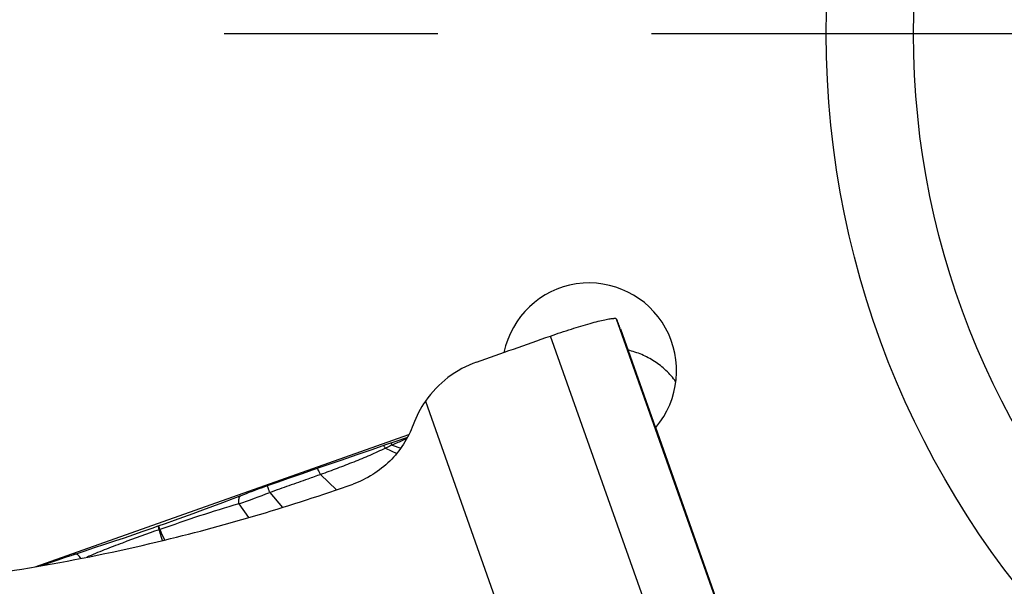
# Model space of a CAD drawing. Units: millimetres. Extents: x 0 to 594, y 0 to 420.
# Drawn here: x 290 to 302, y 252 to 258 of the extents above; entities that cross this region are included whole.
import ezdxf

# ---------------------------------------------------------------- set-up
doc = ezdxf.new("R2010")
doc.units = ezdxf.units.MM
doc.header["$LTSCALE"] = 32.67
doc.linetypes.add('CENTER', pattern=[0.6, 0.375, -0.075, 0.075, -0.075])
for name, color, linetype in [('607087453-000_CL', 7, 'CONTINUOUS'), ('607087802-000_AXIS', 7, 'CONTINUOUS'), ('607087802-000_CL', 7, 'CONTINUOUS')]:
    doc.layers.add(name, color=color, linetype=linetype)

msp = doc.modelspace()

# ---------------------------------------------------------------- linework, layer by layer
at = {"layer": '607087453-000_CL', "color": 9, "linetype": 'CONTINUOUS'}
for p, q in [((299.2832, 248.9729), (297.222, 254.7934)), ((298.5251, 248.7797), (296.464, 254.6002)), ((295.0306, 253.855), (296.9652, 248.3919)), ((294.5712, 253.3136), (294.701, 253.2548)), ((294.6503, 253.3507), (294.7477, 253.3159)), ((293.8279, 253.0131), (294.0105, 252.8379)), ((293.247, 252.807), (293.3919, 252.6358)), ((292.8913, 252.6763), (293.0037, 252.5188)), ((291.9858, 252.3831), (291.9798, 252.3811)), ((292.016, 252.2562), (292.0024, 252.3038)), ((292.0357, 252.2722), (292.0404, 252.2619))]:
    msp.add_line(p, q, dxfattribs=at)
at = {"layer": '607087453-000_CL', "color": 7, "linetype": 'CONTINUOUS'}
for p, q in [((297.2302, 254.7746), (297.222, 254.7934)), ((297.2649, 254.6827), (299.2865, 248.9741)), ((294.667, 253.3841), (294.5721, 253.3515)), ((294.8235, 253.4376), (294.667, 253.3841)), ((294.5721, 253.3515), (294.4142, 253.2971)), ((294.0595, 253.175), (293.8652, 253.108)), ((293.6061, 253.0182), (293.4677, 252.9699)), ((293.7448, 253.0664), (293.6061, 253.0182)), ((293.8652, 253.108), (293.7448, 253.0664)), ((293.3303, 252.9218), (293.2179, 252.8822)), ((293.4677, 252.9699), (293.3303, 252.9218)), ((293.2179, 252.8822), (293.1607, 252.8619)), ((292.0467, 252.4487), (291.965, 252.4198)), ((291.1156, 252.1319), (291.0118, 252.0982)), ((290.7488, 252.0093), (290.6355, 251.9692)), ((290.8054, 252.029), (290.7488, 252.0093)), ((290.859, 252.0473), (290.8054, 252.029)), ((290.9008, 252.0615), (290.859, 252.0473)), ((290.9221, 252.0686), (290.9008, 252.0615)), ((290.939, 252.0743), (290.9221, 252.0686)), ((290.9521, 252.0786), (290.939, 252.0743)), ((290.9648, 252.0828), (290.9521, 252.0786)), ((290.9755, 252.0863), (290.9648, 252.0828)), ((290.9885, 252.0906), (290.9755, 252.0863)), ((290.9914, 252.0915), (290.9885, 252.0906)), ((290.9941, 252.0924), (290.9914, 252.0915)), ((291.0005, 252.0945), (290.9941, 252.0924)), ((291.0028, 252.0952), (291.0005, 252.0945)), ((291.0059, 252.0962), (291.0028, 252.0952)), ((291.0077, 252.0968), (291.0059, 252.0962))]:
    msp.add_line(p, q, dxfattribs=at)
for points in [[(294.4142, 253.2971), (294.2423, 253.238), (294.0595, 253.175)], [(293.1607, 252.8619), (293.1212, 252.8476), (293.082, 252.8333), (293.0436, 252.8191), (293.0078, 252.8058), (292.9749, 252.7934), (292.9446, 252.7819), (292.8217, 252.7347)], [(292.8217, 252.7347), (292.7051, 252.6903), (292.5901, 252.6471), (292.477, 252.6049), (292.3658, 252.5639), (292.2569, 252.5242), (292.1505, 252.4858), (292.0467, 252.4487)], [(291.9649, 252.4197), (291.8929, 252.3944), (291.7909, 252.3588), (291.6856, 252.3225), (291.5776, 252.2855), (291.4666, 252.248), (291.3522, 252.2098), (291.2352, 252.1711), (291.1156, 252.1319)], [(291.0093, 252.0973), (291.0087, 252.0972), (291.0077, 252.0968)], [(291.0118, 252.0982), (291.0107, 252.0978), (291.0093, 252.0973)]]:
    msp.add_lwpolyline(points, dxfattribs=at)
for centre, radius, start, end in [((296.0142, 253.1721), 1.1974, 145.22852, 159.86435), ((286.7995, 273.8569), 22.2219, 276.39424, 283.64286)]:
    msp.add_arc(centre, radius, start, end, dxfattribs=at)
at = {"layer": '607087453-000_CL', "color": 9, "linetype": 'CONTINUOUS'}
for centre, radius, start, end in [((288.0566, 266.3869), 14.538, 289.42394, 290.91706), ((289.5706, 251.4977), 2.5661, 20.35316, 20.54232), ((288.384, 251.0569), 3.8319, 20.21562, 20.36048), ((290.3514, 251.7749), 1.7439, 20.73221, 21.01062), ((277.8978, 248.2336), 14.6802, 16.09692, 16.41103), ((289.5528, 251.4721), 2.5979, 20.5287, 20.74287), ((306.0012, 258.6212), 15.341, 203.99328, 204.44778)]:
    msp.add_arc(centre, radius, start, end, dxfattribs=at)
at = {"layer": '607087453-000_CL', "color": 7, "linetype": 'CONTINUOUS'}
msp.add_ellipse((286.8302, 273.718), major_axis=(21.6077, 4.8785), ratio=0.9967498, start_param=-1.5546533, end_param=-1.4529042, dxfattribs=at)
for points, knots in [([(296.464, 254.6002), (296.5433, 254.628), (296.6939, 254.6787), (296.876, 254.734), (297.0042, 254.7683), (297.0807, 254.7864), (297.1414, 254.7979), (297.1766, 254.8022), (297.1912, 254.8024)], [0, 0, 0, 0, 0.3334827, 0.6301077, 0.7549308, 0.8597994, 0.9420556, 1, 1, 1, 1]), ([(297.222, 254.7934), (297.2204, 254.7971), (297.213, 254.8008), (297.2023, 254.8023), (297.1952, 254.8025), (297.1912, 254.8024)], [0, 0, 0, 0, 0.3656908, 0.6439198, 1, 1, 1, 1]), ([(297.2638, 254.6859), (297.2608, 254.6944), (297.2501, 254.7242), (297.2389, 254.7537), (297.2302, 254.7746)], [0, 0, 0, 0, 0.2861011, 1, 1, 1, 1]), ([(295.6173, 254.3021), (295.4999, 254.2607), (295.2773, 254.1398), (295.1015, 253.9572), (295.0306, 253.855)], [0, 0, 0, 0, 0.5002009, 1, 1, 1, 1]), ([(294.89, 253.5843), (294.8614, 253.5062), (294.7866, 253.3559), (294.628, 253.1607), (294.4306, 253.0046), (294.2791, 252.9315), (294.2006, 252.9038)], [0, 0, 0, 0, 0.2497288, 0.4996474, 0.7497506, 1, 1, 1, 1])]:
    msp.add_open_spline(points, degree=3, knots=knots, dxfattribs=at)
msp.add_open_spline([(295.6173, 254.3022), (295.8995, 254.4016), (296.1817, 254.501), (296.464, 254.6001)], degree=3, dxfattribs=at)
at = {"layer": '607087453-000_CL', "color": 9, "linetype": 'CONTINUOUS'}
for points, knots in [([(294.6503, 253.3507), (294.6466, 253.3565), (294.6416, 253.364), (294.6343, 253.3708), (294.6308, 253.3717), (294.6296, 253.3713)], [0, 0, 0, 0, 0.6797831, 0.8768864, 1, 1, 1, 1]), ([(294.8153, 253.4227), (294.8016, 253.4169), (294.7464, 253.3934), (294.6916, 253.3689), (294.6504, 253.3507)], [0, 0, 0, 0, 0.2475471, 1, 1, 1, 1]), ([(294.5712, 253.3136), (294.5119, 253.2858), (294.3916, 253.2316), (294.2075, 253.1552), (294.0192, 253.0825), (293.8921, 253.036), (293.8279, 253.0131)], [0, 0, 0, 0, 0.2449803, 0.4935962, 0.7453038, 1, 1, 1, 1]), ([(294.5712, 253.3136), (294.5688, 253.3182), (294.5645, 253.3261), (294.5581, 253.3359), (294.5537, 253.3416), (294.5498, 253.3439), (294.5486, 253.3435)], [0, 0, 0, 0, 0.4066339, 0.7077099, 0.9010459, 1, 1, 1, 1]), ([(294.6503, 253.3507), (294.6304, 253.3417), (294.6039, 253.3296), (294.5778, 253.3167), (294.5712, 253.3135)], [0, 0, 0, 0, 0.7490597, 1, 1, 1, 1]), ([(293.8279, 253.0131), (293.8235, 253.0232), (293.8155, 253.0407), (293.8045, 253.0625), (293.7964, 253.0753), (293.7914, 253.0807), (293.789, 253.0817), (293.7882, 253.0814)], [0, 0, 0, 0, 0.4115965, 0.7205138, 0.9149696, 0.969171, 1, 1, 1, 1]), ([(293.828, 253.013), (293.7798, 252.9957), (293.6593, 252.9523), (293.4655, 252.884), (293.32, 252.8324), (293.247, 252.8069)], [0, 0, 0, 0, 0.2492102, 0.6233425, 1, 1, 1, 1]), ([(293.247, 252.807), (293.2449, 252.8126), (293.241, 252.8233), (293.2354, 252.8383), (293.2305, 252.8512), (293.2264, 252.862), (293.2231, 252.8705), (293.2208, 252.8761), (293.2194, 252.8793), (293.2187, 252.8809), (293.2183, 252.8816), (293.218, 252.8822), (293.2179, 252.8822)], [0, 0, 0, 0, 0.2237489, 0.4227648, 0.5948712, 0.7382988, 0.8514913, 0.9332759, 0.9621258, 0.9828238, 0.9953664, 1, 1, 1, 1]), ([(292.8913, 252.6763), (292.8902, 252.6881), (292.8892, 252.7095), (292.892, 252.7379), (292.8992, 252.759), (292.9089, 252.7682), (292.9139, 252.7701)], [0, 0, 0, 0, 0.3506224, 0.6310858, 0.8408835, 1, 1, 1, 1]), ([(292.8913, 252.6763), (292.7406, 252.6342), (292.4379, 252.5383), (292.1377, 252.4357), (291.9858, 252.3831)], [0, 0, 0, 0, 0.4933585, 1, 1, 1, 1]), ([(291.9799, 252.3811), (291.8384, 252.3309), (291.6274, 252.2555), (291.3499, 252.1502), (291.2141, 252.0945), (291.1475, 252.0654)], [0, 0, 0, 0, 0.5056253, 0.7550014, 1, 1, 1, 1]), ([(291.9649, 252.4197), (291.965, 252.4198), (291.9653, 252.419), (291.9657, 252.4183), (291.9665, 252.4165), (291.9674, 252.4141), (291.9686, 252.4111), (291.9707, 252.4057), (291.9724, 252.4013), (291.9735, 252.3981)], [0, 0, 0, 0, 0.0167439, 0.0644733, 0.1434696, 0.2536541, 0.3948989, 0.566824, 1, 1, 1, 1]), ([(291.9703, 252.4217), (291.9704, 252.4217), (291.9707, 252.421), (291.9712, 252.4202), (291.972, 252.4184), (291.9735, 252.4149), (291.976, 252.4087), (291.9781, 252.4033), (291.9793, 252.4002)], [0, 0, 0, 0, 0.0176884, 0.0661574, 0.1458271, 0.2564061, 0.568758, 1, 1, 1, 1]), ([(291.0828, 252.0522), (291.0769, 252.0603), (291.0657, 252.0744), (291.0479, 252.0909), (291.0312, 252.1003), (291.0197, 252.1007), (291.0152, 252.0992)], [0, 0, 0, 0, 0.3466258, 0.6241712, 0.8352645, 1, 1, 1, 1]), ([(290.7018, 251.981), (290.7013, 251.9825), (290.7006, 251.9851), (290.6992, 251.9885), (290.6991, 251.9902), (290.6984, 251.9915), (290.6986, 251.9916)], [0, 0, 0, 0, 0.4337636, 0.7458809, 0.9349594, 1, 1, 1, 1])]:
    msp.add_open_spline(points, degree=3, knots=knots, dxfattribs=at)
at = {"layer": '607087802-000_AXIS', "color": 1, "linetype": 'CENTER'}
msp.add_line((309.8745, 258.0639), (284.1439, 258.0639), dxfattribs=at)
at = {"layer": '607087802-000_CL', "color": 7, "linetype": 'CONTINUOUS'}
for p, q in [((290.5591, 251.9557), (294.8415, 253.4722)), ((298.8741, 250.1434), (297.6701, 253.5516)), ((297.6806, 253.5088), (297.6701, 253.5516))]:
    msp.add_line(p, q, dxfattribs=at)
for radius in [10.25, 9.25]:
    msp.add_circle((309.8745, 258.0639), radius, dxfattribs=at)
msp.add_ellipse((296.9092, 254.2044), major_axis=(-0.2391, 0.975), ratio=0.9961568, start_param=3.7646074, end_param=7.4054031, dxfattribs=at)
msp.add_open_spline([(297.9013, 254.0755), (297.8677, 254.1225), (297.7925, 254.2089), (297.6591, 254.3137), (297.5113, 254.3915), (297.4057, 254.4251), (297.3519, 254.4373)], degree=3, knots=[0, 0, 0, 0, 0.2579951, 0.5078566, 0.75347, 1, 1, 1, 1], dxfattribs=at)

doc.saveas('drawing.dxf')
